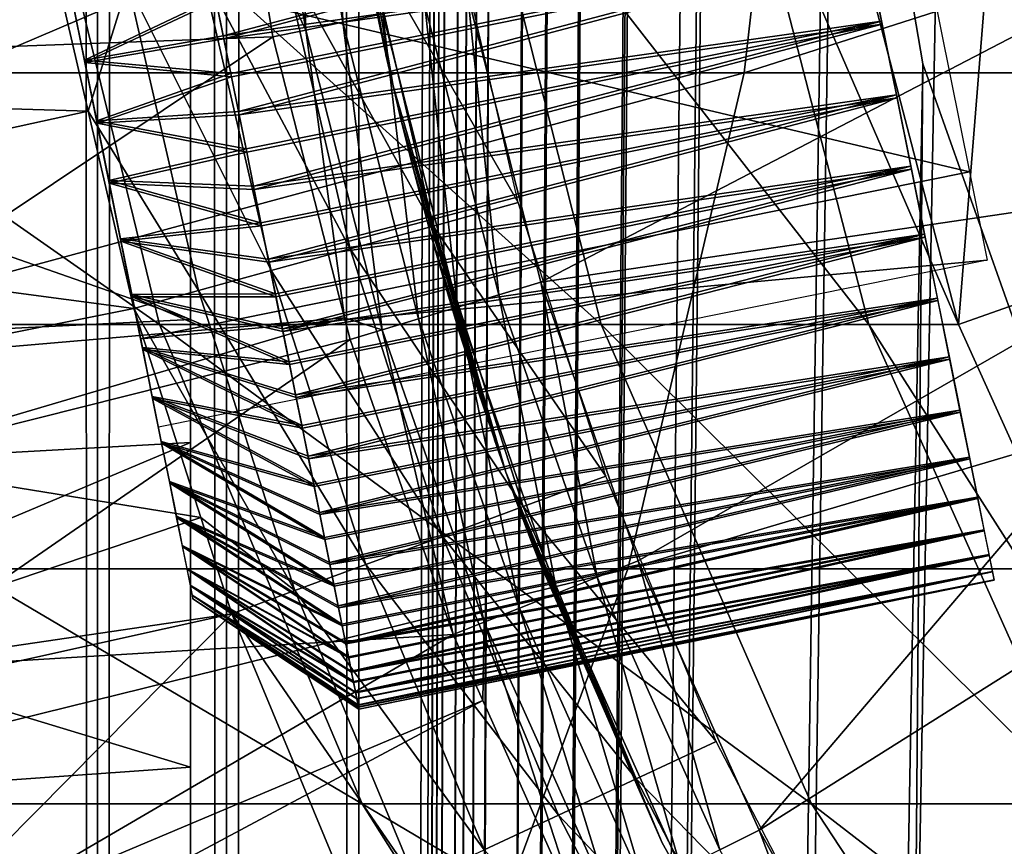
# Model space of a CAD drawing. Extents: x 0 to 550, y 0 to 1196.
# Drawn here: x 512 to 515, y 109 to 112 of the extents above; entities that cross this region are included whole.
import ezdxf

# ---------------------------------------------------------------- set-up
doc = ezdxf.new("R2010")
doc.units = 0
doc.header["$MEASUREMENT"] = 0

msp = doc.modelspace()

# ---------------------------------------------------------------- linework, layer by layer
for points in [[(511.638031, 1.50001, 30.326981), (511.638031, 1194.5, 30.326981), (512.072937, 1194.5, 30.146833)], [(511.638031, 1.50001, 30.326981), (512.072937, 1194.5, 30.146833), (512.072937, 1.50001, 30.146833)], [(512.072937, 1.50001, 59.853168), (512.072937, 1194.5, 59.853168), (511.638031, 1194.5, 59.673023)], [(512.072937, 1.50001, 59.853168), (511.638031, 1194.5, 59.673023), (511.638031, 1.50001, 59.673023)], [(512.072937, 1.50001, 30.146833), (512.072937, 1194.5, 30.146833), (512.530701, 1194.5, 30.036938)], [(512.072937, 1.50001, 30.146833), (512.530701, 1194.5, 30.036938), (512.530701, 1.50001, 30.036938)], [(512.530701, 1.50001, 59.963066), (512.530701, 1194.5, 59.963066), (512.072937, 1194.5, 59.853168)], [(512.530701, 1.50001, 59.963066), (512.072937, 1194.5, 59.853168), (512.072937, 1.50001, 59.853168)], [(512.530701, 1.50001, 30.036938), (512.530701, 1194.5, 30.036938), (513, 1194.5, 30.000002)], [(512.530701, 1.50001, 30.036938), (513, 1194.5, 30.000002), (513, 1.50001, 30.000002)], [(513, 1.50001, 60.000004), (513, 1194.5, 60.000004), (512.530701, 1194.5, 59.963066)], [(513, 1.50001, 60.000004), (512.530701, 1194.5, 59.963066), (512.530701, 1.50001, 59.963066)], [(513, 1.50001, 31.5), (534.999939, 1.50001, 31.5), (513, 1194.5, 31.5)], [(513, 1194.5, 31.5), (534.999939, 1.50001, 31.5), (534.999939, 1194.5, 31.5)], [(514.689209, 535.921997, 58.500004), (513, 1.50001, 58.500004), (513, 1194.5, 58.500004)], [(514.689209, 828.078003, 60.000004), (513, 1194.5, 60.000004), (513, 1.50001, 60.000004)], [(534.999939, 1.50001, 30.000002), (513, 1.50001, 30.000002), (534.999939, 1194.5, 30.000002)], [(534.999939, 1194.5, 30.000002), (513, 1.50001, 30.000002), (513, 1194.5, 30.000002)], [(514.689209, 828.078003, 60.000004), (513, 1.50001, 60.000004), (514.689209, 745.921997, 60.000004)], [(514.689209, 745.921997, 60.000004), (513, 1.50001, 60.000004), (514.689209, 744.078064, 60.000004)], [(513, 1.50001, 60.000004), (514.689209, 703.921997, 60.000004), (514.689209, 744.078064, 60.000004)], [(513, 1.50001, 60.000004), (514.689209, 702.078003, 60.000004), (514.689209, 703.921997, 60.000004)], [(514.689209, 661.921997, 60.000004), (514.689209, 702.078003, 60.000004), (513, 1.50001, 60.000004)], [(513, 1.50001, 60.000004), (514.689209, 660.078064, 60.000004), (514.689209, 661.921997, 60.000004)], [(514.689209, 619.921997, 60.000004), (514.689209, 660.078064, 60.000004), (513, 1.50001, 60.000004)], [(514.689209, 619.921997, 60.000004), (513, 1.50001, 60.000004), (514.689209, 618.078003, 60.000004)], [(514.689209, 618.078003, 60.000004), (513, 1.50001, 60.000004), (514.689209, 535.921997, 60.000004)], [(514.689209, 534.078003, 58.500004), (513, 1.50001, 58.500004), (514.689209, 535.921997, 58.500004)], [(513, 1.50001, 60.000004), (514.689209, 534.078003, 60.000004), (514.689209, 535.921997, 60.000004)], [(514.689209, 534.078003, 58.500004), (514.689209, 493.921997, 58.500004), (513, 1.50001, 58.500004)], [(514.689209, 493.921997, 60.000004), (514.689209, 534.078003, 60.000004), (513, 1.50001, 60.000004)], [(513, 1.50001, 58.500004), (514.689209, 493.921997, 58.500004), (514.689209, 492.078003, 58.500004)], [(513, 1.50001, 60.000004), (514.689209, 492.078003, 60.000004), (514.689209, 493.921997, 60.000004)], [(514.689209, 492.078003, 58.500004), (514.689209, 451.921997, 58.500004), (513, 1.50001, 58.500004)], [(514.689209, 451.921997, 60.000004), (514.689209, 492.078003, 60.000004), (513, 1.50001, 60.000004)], [(513, 1.50001, 58.500004), (514.689209, 451.921997, 58.500004), (514.689209, 450.078003, 58.500004)], [(513, 1.50001, 60.000004), (514.689209, 450.078003, 60.000004), (514.689209, 451.921997, 60.000004)], [(514.689209, 450.078003, 58.500004), (514.689209, 409.921997, 58.500004), (513, 1.50001, 58.500004)], [(514.689209, 409.921997, 60.000004), (514.689209, 450.078003, 60.000004), (513, 1.50001, 60.000004)], [(513, 1.50001, 58.500004), (514.689209, 409.921997, 58.500004), (514.689209, 408.078003, 58.500004)], [(513, 1.50001, 60.000004), (514.689209, 408.078003, 60.000004), (514.689209, 409.921997, 60.000004)], [(513, 1.50001, 58.500004), (514.689209, 408.078003, 58.500004), (514.689209, 325.921997, 58.500004)], [(514.689209, 325.921997, 60.000004), (514.689209, 408.078003, 60.000004), (513, 1.50001, 60.000004)], [(514.689209, 325.921997, 58.500004), (514.689209, 324.078033, 58.500004), (513, 1.50001, 58.500004)], [(513, 1.50001, 60.000004), (514.689209, 324.078033, 60.000004), (514.689209, 325.921997, 60.000004)], [(514.689209, 283.921997, 58.500004), (513, 1.50001, 58.500004), (514.689209, 324.078033, 58.500004)], [(514.689209, 283.921997, 60.000004), (514.689209, 324.078033, 60.000004), (513, 1.50001, 60.000004)], [(514.689209, 282.078033, 58.500004), (513, 1.50001, 58.500004), (514.689209, 283.921997, 58.500004)], [(513, 1.50001, 60.000004), (514.689209, 282.078033, 60.000004), (514.689209, 283.921997, 60.000004)], [(514.689209, 282.078033, 58.500004), (514.689209, 241.921997, 58.500004), (513, 1.50001, 58.500004)], [(514.689209, 241.921997, 60.000004), (514.689209, 282.078033, 60.000004), (513, 1.50001, 60.000004)], [(514.689209, 241.921997, 58.500004), (514.689209, 240.078018, 58.500004), (513, 1.50001, 58.500004)], [(513, 1.50001, 60.000004), (514.689209, 240.078018, 60.000004), (514.689209, 241.921997, 60.000004)], [(513, 1.50001, 58.500004), (514.689209, 240.078018, 58.500004), (515.001526, 238.260666, 58.500004)], [(514.689209, 199.921997, 60.000004), (514.689209, 240.078018, 60.000004), (513, 1.50001, 60.000004)], [(513, 1.50001, 58.500004), (515.001526, 238.260666, 58.500004), (514.689209, 199.921997, 58.500004)], [(514.689209, 198.078018, 58.500004), (513, 1.50001, 58.500004), (514.689209, 199.921997, 58.500004)], [(513, 1.50001, 60.000004), (514.689209, 198.078018, 60.000004), (514.689209, 199.921997, 60.000004)], [(514.689209, 198.078018, 58.500004), (515.001526, 196.260681, 58.500004), (513, 1.50001, 58.500004)], [(513, 1.50001, 60.000004), (514.689209, 157.921982, 60.000004), (514.689209, 198.078018, 60.000004)], [(514.689209, 157.921982, 58.500004), (513, 1.50001, 58.500004), (515.001526, 196.260681, 58.500004)], [(514.689209, 156.078018, 58.500004), (513, 1.50001, 58.500004), (514.689209, 157.921982, 58.500004)], [(513, 1.50001, 60.000004), (514.689209, 156.078018, 60.000004), (514.689209, 157.921982, 60.000004)], [(514.689209, 156.078018, 58.500004), (514.689209, 115.921989, 58.500004), (513, 1.50001, 58.500004)], [(514.689209, 115.921989, 60.000004), (514.689209, 156.078018, 60.000004), (513, 1.50001, 60.000004)], [(514.689209, 115.921989, 58.500004), (514.689209, 114.078018, 58.500004), (513, 1.50001, 58.500004)], [(513, 1.50001, 60.000004), (514.689209, 114.078018, 60.000004), (514.689209, 115.921989, 60.000004)], [(513, 1.50001, 58.500004), (514.689209, 114.078018, 58.500004), (515.001526, 112.260666, 58.500004)], [(513, 1.50001, 60.000004), (515.001526, 112.260666, 60.000004), (514.689209, 114.078018, 60.000004)], [(508.222595, 112.228241, 140.201843), (514.367554, 112.228241, 135.387527), (514.57666, 114.067139, 135.62355)], [(508.222595, 112.228241, 140.201843), (514.57666, 114.067139, 135.62355), (508.401703, 114.067139, 140.461334)], [(514.367554, 112.228241, 135.387527), (519.887573, 112.228241, 129.867615), (520.123535, 114.067139, 130.076706)], [(514.367554, 112.228241, 135.387527), (520.123535, 114.067139, 130.076706), (514.57666, 114.067139, 135.62355)], [(512.879944, 113.588348, 30.000002), (513.008484, 112.726555, 27.090506), (513.121826, 112.18177, 30.000002)], [(513.121826, 112.18177, 4), (513.089294, 112.326294, 22.910412), (512.879944, 113.588348, 4)], [(512.879944, 113.588348, 4), (513.089294, 112.326294, 22.910412), (513.035278, 112.586174, 22.900764)], [(512.812439, 112.380447, 2.809018), (512.633423, 113.463623, 2.809018), (512.766296, 113.479736, 2.891008)], [(512.766296, 113.479736, 2.891008), (512.910217, 113.4972, 2.95106), (512.943359, 112.407906, 2.891008)], [(512.766296, 113.479736, 2.891008), (512.943359, 112.407906, 2.891008), (512.812439, 112.380447, 2.809018)], [(512.910217, 113.4972, 2.95106), (513.085266, 112.437668, 2.95106), (512.943359, 112.407906, 2.891008)], [(512.812439, 112.380447, 2.809018), (512.62793, 112.765892, 2.707109), (512.633423, 113.463623, 2.809018)], [(511.945953, 112.501335, 3.414214), (509.830475, 113.31868, 1.43934), (510.001892, 112.153557, 1.43934)], [(514.658203, 113.140984, 61.067001), (515.281555, 113.247871, 56.567001), (515.128357, 111.335457, 61.067001)], [(515.128357, 111.335457, 61.067001), (515.281555, 113.247871, 56.567001), (515.72467, 111.546158, 56.567001)], [(514.894897, 113.228516, 26.407705), (515.167236, 111.877113, 25.980038), (511.95401, 112.63588, 26.407705)], [(509.714722, 113.140984, 107.056633), (511.853638, 113.140984, 102.304115), (512.293213, 111.335457, 102.470833)], [(509.714722, 113.140984, 107.056633), (512.293213, 111.335457, 102.470833), (510.131012, 111.335457, 107.275108)], [(511.853638, 113.140984, 102.304115), (513.404114, 113.140984, 97.328438), (513.860596, 111.335457, 97.440948)], [(511.853638, 113.140984, 102.304115), (513.860596, 111.335457, 97.440948), (512.293213, 111.335457, 102.470833)], [(513.404114, 113.140984, 97.328438), (514.343567, 113.140984, 92.202148), (514.810181, 111.335457, 92.25882)], [(513.404114, 113.140984, 97.328438), (514.810181, 111.335457, 92.25882), (513.860596, 111.335457, 97.440948)], [(514.343567, 113.140984, 92.202148), (514.658203, 113.140984, 87), (515.128357, 111.335457, 87)], [(514.343567, 113.140984, 92.202148), (515.128357, 111.335457, 87), (514.810181, 111.335457, 92.25882)], [(514.658203, 113.140984, 87), (514.658203, 113.140984, 61.067001), (515.128357, 111.335457, 61.067001)], [(514.658203, 113.140984, 87), (515.128357, 111.335457, 61.067001), (515.128357, 111.335457, 87)], [(507.902985, 112.927155, 55.802929), (512.403015, 111.353699, 54.7052), (512.403015, 113.046318, 55.181828)], [(507.902985, 111.131264, 55.297226), (512.403015, 111.353699, 54.7052), (507.902985, 112.927155, 55.802929)], [(514.74707, 112.949593, 27.498886), (512.492432, 112.49514, 27.495092), (512.519592, 112.360191, 27.499207)], [(512.521912, 112.348808, 22.501118), (512.49469, 112.483772, 22.504593), (514.74939, 112.93821, 22.500797)], [(514.74707, 112.949593, 27.498886), (512.519592, 112.360191, 27.499207), (514.801514, 112.679672, 27.491936)], [(514.803772, 112.66832, 22.509027), (512.521912, 112.348808, 22.501118), (514.74939, 112.93821, 22.500797)], [(516.162415, 112.794533, 3.000002), (513.646606, 111.486328, 3.000002), (513.387695, 112.501114, 3.000002)], [(516.427368, 111.895683, 3.000002), (513.646606, 111.486328, 3.000002), (516.162415, 112.794533, 3.000002)], [(510.676636, 112.421883, 0.732236), (512.62793, 112.765892, 2.707109), (510.697052, 112.282906, 0.732236)], [(510.697052, 112.282906, 0.732236), (512.62793, 112.765892, 2.707109), (512.695679, 112.355949, 2.707109)], [(512.695679, 112.355949, 2.707109), (512.62793, 112.765892, 2.707109), (512.812439, 112.380447, 2.809018)], [(513.028503, 112.703888, 3.97538), (513.565308, 111.768173, 4), (513.33606, 112.761421, 4)], [(513.121826, 112.18177, 30.000002), (513.008484, 112.726555, 27.090506), (513.041626, 112.554085, 27.099867)], [(512.519592, 112.360191, 27.499207), (512.546753, 112.225624, 27.488152), (514.801514, 112.679672, 27.491936)], [(514.801514, 112.679672, 27.491936), (512.546753, 112.225624, 27.488152), (512.573853, 112.091049, 27.477098)], [(514.801514, 112.679672, 27.491936), (512.573853, 112.091049, 27.477098), (514.855408, 112.41214, 27.454737)], [(512.728577, 112.647758, 3.902115), (513.263672, 111.685097, 3.97538), (513.028503, 112.703888, 3.97538)], [(513.263672, 111.685097, 3.97538), (513.565308, 111.768173, 4), (513.028503, 112.703888, 3.97538)], [(511.95401, 112.63588, 26.407705), (515.167236, 111.877113, 25.980038), (512.226318, 111.284477, 25.980038)], [(512.443542, 112.594444, 3.782015), (512.969482, 111.604065, 3.902115), (512.728577, 112.647758, 3.902115)], [(514.803772, 112.66832, 22.509027), (512.549072, 112.214279, 22.51281), (512.521912, 112.348808, 22.501118)], [(512.576111, 112.079773, 22.524502), (512.549072, 112.214279, 22.51281), (514.803772, 112.66832, 22.509027)], [(514.857666, 112.400963, 22.547493), (512.576111, 112.079773, 22.524502), (514.803772, 112.66832, 22.509027)], [(512.969482, 111.604065, 3.902115), (513.263672, 111.685097, 3.97538), (512.728577, 112.647758, 3.902115)], [(507.902985, 112.43911, 34.302254), (512.403015, 112.586334, 34.917309), (507.902985, 110.668022, 34.888924)], [(507.902985, 110.668022, 34.888924), (512.403015, 112.586334, 34.917309), (512.403015, 110.917076, 35.470249)], [(512.180542, 112.545219, 3.618036), (512.689941, 111.527069, 3.782015), (512.443542, 112.594444, 3.782015)], [(512.689941, 111.527069, 3.782015), (512.969482, 111.604065, 3.902115), (512.443542, 112.594444, 3.782015)], [(512.180542, 112.545219, 3.618036), (511.945953, 112.501335, 3.414214), (512.040283, 112.092911, 3.414214)], [(512.180542, 112.545219, 3.618036), (512.040283, 112.092911, 3.414214), (512.432007, 111.456024, 3.618036)], [(512.432007, 111.456024, 3.618036), (512.689941, 111.527069, 3.782015), (512.180542, 112.545219, 3.618036)], [(513.121826, 112.18177, 30.000002), (513.041626, 112.554085, 27.099867), (513.096741, 112.292511, 27.085844)], [(511.945953, 112.501335, 3.414214), (510.001892, 112.153557, 1.43934), (512.040283, 112.092911, 3.414214)], [(513.496887, 111.441162, 2.98769), (513.234619, 112.469002, 2.98769), (513.387695, 112.501114, 3.000002)], [(513.387695, 112.501114, 3.000002), (513.646606, 111.486328, 3.000002), (513.496887, 111.441162, 2.98769)], [(512.027039, 112.273781, 26.999365), (512.492432, 112.49514, 27.495092), (511.983521, 112.4897, 26.992781)], [(511.985291, 112.480614, 23.006454), (512.49469, 112.483772, 22.504593), (512.028809, 112.264679, 23.000895)], [(512.027039, 112.273781, 26.999365), (512.519592, 112.360191, 27.499207), (512.492432, 112.49514, 27.495092)], [(512.49469, 112.483772, 22.504593), (512.521912, 112.348808, 22.501118), (512.028809, 112.264679, 23.000895)], [(513.350708, 111.397118, 2.95106), (513.085266, 112.437668, 2.95106), (513.234619, 112.469002, 2.98769)], [(513.496887, 111.441162, 2.98769), (513.350708, 111.397118, 2.95106), (513.234619, 112.469002, 2.98769)], [(512.943359, 112.407906, 2.891008), (513.085266, 112.437668, 2.95106), (513.211975, 111.355278, 2.891008)], [(513.350708, 111.397118, 2.95106), (513.211975, 111.355278, 2.891008), (513.085266, 112.437668, 2.95106)], [(512.573853, 112.091049, 27.477098), (512.600525, 111.958488, 27.45101), (514.855408, 112.41214, 27.454737)], [(514.857666, 112.400963, 22.547493), (512.602783, 111.947327, 22.551218), (512.576111, 112.079773, 22.524502)], [(514.855408, 112.41214, 27.454737), (512.600525, 111.958488, 27.45101), (512.627319, 111.825928, 27.424923)], [(512.629517, 111.814888, 22.577934), (512.602783, 111.947327, 22.551218), (514.857666, 112.400963, 22.547493)], [(514.855408, 112.41214, 27.454737), (512.627319, 111.825928, 27.424923), (514.908203, 112.150238, 27.387741)], [(514.910339, 112.139374, 22.61573), (512.629517, 111.814888, 22.577934), (514.857666, 112.400963, 22.547493)], [(512.812439, 112.380447, 2.809018), (512.943359, 112.407906, 2.891008), (513.083801, 111.31665, 2.809018)], [(512.943359, 112.407906, 2.891008), (513.211975, 111.355278, 2.891008), (513.083801, 111.31665, 2.809018)], [(512.546753, 112.225624, 27.488152), (512.519592, 112.360191, 27.499207), (512.027039, 112.273781, 26.999365)], [(512.950073, 111.358849, 2.707109), (512.695679, 112.355949, 2.707109), (512.812439, 112.380447, 2.809018)], [(512.812439, 112.380447, 2.809018), (513.083801, 111.31665, 2.809018), (512.950073, 111.358849, 2.707109)], [(510.697052, 112.282906, 0.732236), (512.695679, 112.355949, 2.707109), (510.944366, 111.186279, 0.732236)], [(510.944366, 111.186279, 0.732236), (512.695679, 112.355949, 2.707109), (512.950073, 111.358849, 2.707109)], [(512.028809, 112.264679, 23.000895), (512.521912, 112.348808, 22.501118), (512.549072, 112.214279, 22.51281)], [(513.121826, 112.18177, 4), (513.122498, 112.181915, 22.93482), (513.089294, 112.326294, 22.910412)], [(513.096741, 112.292511, 27.085844), (513.122498, 112.181915, 27.065247), (513.121826, 112.18177, 30.000002)], [(512.070435, 112.058479, 26.98168), (512.546753, 112.225624, 27.488152), (512.027039, 112.273781, 26.999365)], [(512.028809, 112.264679, 23.000895), (512.549072, 112.214279, 22.51281), (512.072205, 112.049446, 23.0196)], [(513, 1.50001, 58.500004), (515.001526, 112.260666, 58.500004), (514.689209, 73.921997, 58.500004)], [(514.689209, 73.921997, 60.000004), (515.001526, 112.260666, 60.000004), (513, 1.50001, 60.000004)], [(514.689209, 73.921997, 58.500004), (515.001526, 112.260666, 58.500004), (515.617004, 110.522461, 58.500004)], [(514.689209, 73.921997, 60.000004), (515.617004, 110.522461, 60.000004), (515.001526, 112.260666, 60.000004)], [(507.869476, 110.469086, 139.690308), (513.955444, 110.469086, 134.922302), (514.367554, 112.228241, 135.387527)], [(507.869476, 110.469086, 139.690308), (514.367554, 112.228241, 135.387527), (508.222595, 112.228241, 140.201843)], [(512.070435, 112.058479, 26.98168), (512.573853, 112.091049, 27.477098), (512.546753, 112.225624, 27.488152)], [(513.955444, 110.469086, 134.922302), (519.422302, 110.469086, 129.455444), (519.887573, 112.228241, 129.867615)], [(513.955444, 110.469086, 134.922302), (519.887573, 112.228241, 129.867615), (514.367554, 112.228241, 135.387527)], [(512.549072, 112.214279, 22.51281), (512.576111, 112.079773, 22.524502), (512.072205, 112.049446, 23.0196)], [(513.121826, 112.18177, 30.000002), (513.122498, 112.181915, 27.065247), (513.522522, 110.811935, 30.000002)], [(513.121826, 112.18177, 4), (513.148499, 112.068954, 22.953918), (513.122498, 112.181915, 22.93482)], [(513.522522, 110.811935, 4), (513.148499, 112.068954, 22.953918), (513.121826, 112.18177, 4)], [(513.522522, 110.811935, 30.000002), (513.122498, 112.181915, 27.065247), (513.156067, 112.037643, 27.038376)], [(512.040283, 112.092911, 3.414214), (510.001892, 112.153557, 1.43934), (510.110962, 111.669868, 1.43934)], [(512.627319, 111.825928, 27.424923), (512.65332, 111.696991, 27.384117), (514.908203, 112.150238, 27.387741)], [(514.908203, 112.150238, 27.387741), (512.65332, 111.696991, 27.384117), (512.679199, 111.568047, 27.343311)], [(514.908203, 112.150238, 27.387741), (512.679199, 111.568047, 27.343311), (514.959229, 111.897156, 27.291761)], [(514.910339, 112.139374, 22.61573), (512.655518, 111.686127, 22.61935), (512.629517, 111.814888, 22.577934)], [(512.681396, 111.557381, 22.660769), (512.655518, 111.686127, 22.61935), (514.910339, 112.139374, 22.61573)], [(514.961243, 111.886726, 22.712908), (512.681396, 111.557381, 22.660769), (514.910339, 112.139374, 22.61573)], [(512.040283, 112.092911, 3.414214), (510.110962, 111.669868, 1.43934), (512.201904, 111.392662, 3.414214)], [(512.432007, 111.456024, 3.618036), (512.040283, 112.092911, 3.414214), (512.201904, 111.392662, 3.414214)], [(512.600525, 111.958488, 27.45101), (512.573853, 112.091049, 27.477098), (512.070435, 112.058479, 26.98168)], [(512.072205, 112.049446, 23.0196), (512.576111, 112.079773, 22.524502), (512.602783, 111.947327, 22.551218)], [(512.113098, 111.846375, 26.939938), (512.600525, 111.958488, 27.45101), (512.070435, 112.058479, 26.98168)], [(512.072205, 112.049446, 23.0196), (512.602783, 111.947327, 22.551218), (512.114868, 111.83754, 23.062347)], [(513.522522, 110.811935, 4), (513.189819, 111.902756, 23.001148), (513.148499, 112.068954, 22.953918)], [(513.522522, 110.811935, 30.000002), (513.156067, 112.037643, 27.038376), (513.195068, 111.882133, 26.991884)], [(512.113098, 111.846375, 26.939938), (512.627319, 111.825928, 27.424923), (512.600525, 111.958488, 27.45101)], [(512.602783, 111.947327, 22.551218), (512.629517, 111.814888, 22.577934), (512.114868, 111.83754, 23.062347)], [(513.253601, 111.663116, 23.098585), (513.189819, 111.902756, 23.001148), (513.522522, 110.811935, 4)], [(515.167236, 111.877113, 25.980038), (515.230225, 111.564484, 24.572334), (512.226318, 111.284477, 25.980038)], [(512.679199, 111.568047, 27.343311), (512.704224, 111.444283, 27.288282), (514.959229, 111.897156, 27.291761)], [(514.961243, 111.886726, 22.712908), (512.706299, 111.433861, 22.716381), (512.681396, 111.557381, 22.660769)], [(514.959229, 111.897156, 27.291761), (512.704224, 111.444283, 27.288282), (512.729187, 111.320526, 27.233253)], [(512.731201, 111.310364, 22.771996), (512.706299, 111.433861, 22.716381), (514.961243, 111.886726, 22.712908)], [(514.959229, 111.897156, 27.291761), (512.729187, 111.320526, 27.233253), (515.007813, 111.655952, 27.167965)], [(515.009766, 111.646088, 22.837849), (512.731201, 111.310364, 22.771996), (514.961243, 111.886726, 22.712908)], [(513.195068, 111.882133, 26.991884), (513.259644, 111.641319, 26.890678), (513.522522, 110.811935, 30.000002)], [(516.427368, 111.895683, 3.000002), (513.991821, 110.497551, 3.000002), (513.646606, 111.486328, 3.000002)], [(514.420776, 109.542114, 3.000002), (513.991821, 110.497551, 3.000002), (516.427368, 111.895683, 3.000002)], [(516.78064, 111.027672, 3.000002), (514.420776, 109.542114, 3.000002), (516.427368, 111.895683, 3.000002)], [(512.154724, 111.640068, 26.874649), (512.65332, 111.696991, 27.384117), (512.113098, 111.846375, 26.939938)], [(512.65332, 111.696991, 27.384117), (512.627319, 111.825928, 27.424923), (512.113098, 111.846375, 26.939938)], [(512.114868, 111.83754, 23.062347), (512.629517, 111.814888, 22.577934), (512.655518, 111.686127, 22.61935)], [(512.114868, 111.83754, 23.062347), (512.655518, 111.686127, 22.61935), (512.156433, 111.631531, 23.128614)], [(513.263672, 111.685097, 3.97538), (513.876892, 110.797569, 4), (513.565308, 111.768173, 4)], [(512.154724, 111.640068, 26.874649), (512.679199, 111.568047, 27.343311), (512.65332, 111.696991, 27.384117)], [(512.201904, 111.392662, 3.414214), (510.110962, 111.669868, 1.43934), (510.260986, 111.004723, 1.43934)], [(512.655518, 111.686127, 22.61935), (512.681396, 111.557381, 22.660769), (512.156433, 111.631531, 23.128614)], [(512.969482, 111.604065, 3.902115), (513.583313, 110.689552, 3.97538), (513.263672, 111.685097, 3.97538)], [(513.522522, 110.811935, 4), (513.318665, 111.436592, 23.227602), (513.253601, 111.663116, 23.098585)], [(513.583313, 110.689552, 3.97538), (513.876892, 110.797569, 4), (513.263672, 111.685097, 3.97538)], [(512.194641, 111.442047, 26.786606), (512.704224, 111.444283, 27.288282), (512.154724, 111.640068, 26.874649)], [(512.704224, 111.444283, 27.288282), (512.679199, 111.568047, 27.343311), (512.154724, 111.640068, 26.874649)], [(512.156433, 111.631531, 23.128614), (512.681396, 111.557381, 22.660769), (512.706299, 111.433861, 22.716381)], [(512.156433, 111.631531, 23.128614), (512.706299, 111.433861, 22.716381), (512.196228, 111.433922, 23.217596)], [(512.729187, 111.320526, 27.233253), (512.752747, 111.203445, 27.164671), (515.007813, 111.655952, 27.167965)], [(515.009766, 111.646088, 22.837849), (512.7547, 111.193596, 22.841131), (512.731201, 111.310364, 22.771996)], [(515.007813, 111.655952, 27.167965), (512.752747, 111.203445, 27.164671), (512.776306, 111.086365, 27.09609)], [(512.778259, 111.076828, 22.910269), (512.7547, 111.193596, 22.841131), (515.009766, 111.646088, 22.837849)], [(515.007813, 111.655952, 27.167965), (512.776306, 111.086365, 27.09609), (515.053406, 111.429558, 27.017851)], [(515.055237, 111.42038, 22.989035), (512.778259, 111.076828, 22.910269), (515.009766, 111.646088, 22.837849)], [(513.259644, 111.641319, 26.890678), (513.324463, 111.417221, 26.759447), (513.522522, 110.811935, 30.000002)], [(512.689941, 111.527069, 3.782015), (513.296875, 110.584183, 3.902115), (512.969482, 111.604065, 3.902115)], [(513.296875, 110.584183, 3.902115), (513.583313, 110.689552, 3.97538), (512.969482, 111.604065, 3.902115)], [(512.226318, 111.284477, 25.980038), (515.230225, 111.564484, 24.572334), (512.289368, 110.971855, 24.572334)], [(512.432007, 111.456024, 3.618036), (513.02478, 110.484077, 3.782015), (512.689941, 111.527069, 3.782015)], [(513.02478, 110.484077, 3.782015), (513.296875, 110.584183, 3.902115), (512.689941, 111.527069, 3.782015)], [(515.128357, 111.335457, 61.067001), (515.72467, 111.546158, 56.567001), (515.896851, 109.635353, 61.067001)], [(513.496887, 111.441162, 2.98769), (513.646606, 111.486328, 3.000002), (513.846497, 110.43969, 2.98769)], [(513.646606, 111.486328, 3.000002), (513.991821, 110.497551, 3.000002), (513.846497, 110.43969, 2.98769)], [(512.432007, 111.456024, 3.618036), (512.201904, 111.392662, 3.414214), (512.773621, 110.391678, 3.618036)], [(512.773621, 110.391678, 3.618036), (513.02478, 110.484077, 3.782015), (512.432007, 111.456024, 3.618036)], [(512.194641, 111.442047, 26.786606), (512.729187, 111.320526, 27.233253), (512.704224, 111.444283, 27.288282)], [(512.2323, 111.254723, 26.676872), (512.752747, 111.203445, 27.164671), (512.194641, 111.442047, 26.786606)], [(512.752747, 111.203445, 27.164671), (512.729187, 111.320526, 27.233253), (512.194641, 111.442047, 26.786606)], [(512.706299, 111.433861, 22.716381), (512.731201, 111.310364, 22.771996), (512.196228, 111.433922, 23.217596)], [(512.196228, 111.433922, 23.217596), (512.731201, 111.310364, 22.771996), (512.7547, 111.193596, 22.841131)], [(512.196228, 111.433922, 23.217596), (512.7547, 111.193596, 22.841131), (512.233826, 111.247108, 23.328215)], [(512.776306, 111.086365, 27.09609), (512.79834, 110.977394, 27.014786), (515.053406, 111.429558, 27.017851)], [(515.055237, 111.42038, 22.989035), (512.80011, 110.968231, 22.99209), (512.778259, 111.076828, 22.910269)], [(515.053406, 111.429558, 27.017851), (512.79834, 110.977394, 27.014786), (512.820251, 110.868439, 26.933481)], [(512.822021, 110.85965, 23.073908), (512.80011, 110.968231, 22.99209), (515.055237, 111.42038, 22.989035)], [(515.053406, 111.429558, 27.017851), (512.820251, 110.868439, 26.933481), (515.095459, 111.220734, 26.843241)], [(515.097168, 111.212357, 23.164631), (512.822021, 110.85965, 23.073908), (515.055237, 111.42038, 22.989035)], [(513.522522, 110.811935, 4), (513.359314, 111.302582, 23.324306), (513.318665, 111.436592, 23.227602)], [(513.522522, 110.811935, 30.000002), (513.324463, 111.417221, 26.759447), (513.363342, 111.289772, 26.665527)], [(513.704712, 110.38324, 2.95106), (513.350708, 111.397118, 2.95106), (513.496887, 111.441162, 2.98769)], [(513.496887, 111.441162, 2.98769), (513.846497, 110.43969, 2.98769), (513.704712, 110.38324, 2.95106)], [(512.201904, 111.392662, 3.414214), (510.260986, 111.004723, 1.43934), (512.439819, 110.65136, 3.414214)], [(512.201904, 111.392662, 3.414214), (512.439819, 110.65136, 3.414214), (512.773621, 110.391678, 3.618036)], [(513.570007, 110.329613, 2.891008), (513.211975, 111.355278, 2.891008), (513.350708, 111.397118, 2.95106)], [(513.704712, 110.38324, 2.95106), (513.570007, 110.329613, 2.891008), (513.350708, 111.397118, 2.95106)], [(507.902985, 111.131264, 55.297226), (512.403015, 109.765945, 53.949368), (512.403015, 111.353699, 54.7052)], [(510.944366, 111.186279, 0.732236), (512.950073, 111.358849, 2.707109), (511.062073, 110.802475, 0.732236)], [(511.062073, 110.802475, 0.732236), (512.950073, 111.358849, 2.707109), (512.969604, 111.282196, 2.707109)], [(513.083801, 111.31665, 2.809018), (512.969604, 111.282196, 2.707109), (512.950073, 111.358849, 2.707109)], [(513.083801, 111.31665, 2.809018), (513.211975, 111.355278, 2.891008), (513.44574, 110.280128, 2.809018)], [(513.570007, 110.329613, 2.891008), (513.44574, 110.280128, 2.809018), (513.211975, 111.355278, 2.891008)], [(510.131012, 111.335457, 107.275108), (512.293213, 111.335457, 102.470833), (513.011841, 109.635353, 102.74334)], [(510.131012, 111.335457, 107.275108), (513.011841, 109.635353, 102.74334), (510.811462, 109.635353, 107.63224)], [(512.293213, 111.335457, 102.470833), (513.860596, 111.335457, 97.440948), (514.606689, 109.635353, 97.624863)], [(512.293213, 111.335457, 102.470833), (514.606689, 109.635353, 97.624863), (513.011841, 109.635353, 102.74334)], [(513.083801, 111.31665, 2.809018), (513.3349, 110.235992, 2.707109), (512.969604, 111.282196, 2.707109)], [(513.44574, 110.280128, 2.809018), (513.3349, 110.235992, 2.707109), (513.083801, 111.31665, 2.809018)], [(513.860596, 111.335457, 97.440948), (514.810181, 111.335457, 92.25882), (515.57312, 109.635353, 92.351448)], [(513.860596, 111.335457, 97.440948), (515.57312, 109.635353, 92.351448), (514.606689, 109.635353, 97.624863)], [(514.810181, 111.335457, 92.25882), (515.128357, 111.335457, 87), (515.896851, 109.635353, 87)], [(514.810181, 111.335457, 92.25882), (515.896851, 109.635353, 87), (515.57312, 109.635353, 92.351448)], [(515.128357, 111.335457, 87), (515.128357, 111.335457, 61.067001), (515.896851, 109.635353, 61.067001)], [(515.128357, 111.335457, 87), (515.896851, 109.635353, 61.067001), (515.896851, 109.635353, 87)], [(511.062073, 110.802475, 0.732236), (512.969604, 111.282196, 2.707109), (511.273926, 110.111504, 0.732236)], [(511.273926, 110.111504, 0.732236), (512.969604, 111.282196, 2.707109), (513.3349, 110.235992, 2.707109)], [(513.421204, 111.108452, 23.49859), (513.359314, 111.302582, 23.324306), (513.522522, 110.811935, 4)], [(513.522522, 110.811935, 30.000002), (513.363342, 111.289772, 26.665527), (513.425415, 111.095619, 26.488182)], [(512.267456, 111.080376, 26.546785), (512.79834, 110.977394, 27.014786), (512.2323, 111.254723, 26.676872)], [(512.79834, 110.977394, 27.014786), (512.776306, 111.086365, 27.09609), (512.2323, 111.254723, 26.676872)], [(512.2323, 111.254723, 26.676872), (512.776306, 111.086365, 27.09609), (512.752747, 111.203445, 27.164671)], [(512.7547, 111.193596, 22.841131), (512.778259, 111.076828, 22.910269), (512.233826, 111.247108, 23.328215)], [(512.233826, 111.247108, 23.328215), (512.778259, 111.076828, 22.910269), (512.80011, 110.968231, 22.99209)], [(512.233826, 111.247108, 23.328215), (512.80011, 110.968231, 22.99209), (512.268921, 111.073341, 23.459127)], [(512.820251, 110.868439, 26.933481), (512.840271, 110.768898, 26.840443), (515.095459, 111.220734, 26.843241)], [(515.097168, 111.212357, 23.164631), (512.84198, 110.760529, 23.167418), (512.822021, 110.85965, 23.073908)], [(515.095459, 111.220734, 26.843241), (512.840271, 110.768898, 26.840443), (512.860352, 110.669357, 26.747404)], [(512.861938, 110.661415, 23.260929), (512.84198, 110.760529, 23.167418), (515.097168, 111.212357, 23.164631)], [(515.095459, 111.220734, 26.843241), (512.860352, 110.669357, 26.747404), (515.133484, 111.032013, 26.646257)], [(515.135071, 111.024529, 23.362509), (512.861938, 110.661415, 23.260929), (515.097168, 111.212357, 23.164631)], [(507.902985, 109.446678, 54.495289), (512.403015, 109.765945, 53.949368), (507.902985, 111.131264, 55.297226)], [(513.478943, 110.936462, 23.698757), (513.421204, 111.108452, 23.49859), (513.522522, 110.811935, 4)], [(512.299561, 110.921112, 26.397923), (512.840271, 110.768898, 26.840443), (512.267456, 111.080376, 26.546785)], [(512.840271, 110.768898, 26.840443), (512.820251, 110.868439, 26.933481), (512.267456, 111.080376, 26.546785)], [(512.267456, 111.080376, 26.546785), (512.820251, 110.868439, 26.933481), (512.79834, 110.977394, 27.014786)], [(512.80011, 110.968231, 22.99209), (512.822021, 110.85965, 23.073908), (512.268921, 111.073341, 23.459127)], [(512.268921, 111.073341, 23.459127), (512.822021, 110.85965, 23.073908), (512.84198, 110.760529, 23.167418)], [(512.268921, 111.073341, 23.459127), (512.84198, 110.760529, 23.167418), (512.300842, 110.914764, 23.608744)], [(513.425415, 111.095619, 26.488182), (513.482361, 110.926521, 26.287952), (513.522522, 110.811935, 30.000002)], [(512.860352, 110.669357, 26.747404), (512.878296, 110.58046, 26.643759), (515.133484, 111.032013, 26.646257)], [(515.133484, 111.032013, 26.646257), (512.878296, 110.58046, 26.643759), (512.896179, 110.491562, 26.540113)], [(515.133484, 111.032013, 26.646257), (512.896179, 110.491562, 26.540113), (515.166992, 110.865669, 26.429293)], [(512.439819, 110.65136, 3.414214), (510.260986, 111.004723, 1.43934), (510.563843, 110.017014, 1.43934)], [(515.135071, 111.024529, 23.362509), (512.879761, 110.57299, 23.364994), (512.861938, 110.661415, 23.260929)], [(512.897583, 110.484558, 23.469059), (512.879761, 110.57299, 23.364994), (515.135071, 111.024529, 23.362509)], [(515.168335, 110.859184, 23.580261), (512.897583, 110.484558, 23.469059), (515.135071, 111.024529, 23.362509)], [(516.78064, 111.027672, 3.000002), (514.930176, 108.627083, 3.000002), (514.420776, 109.542114, 3.000002)], [(517.218384, 110.19915, 3.000002), (514.930176, 108.627083, 3.000002), (516.78064, 111.027672, 3.000002)], [(513.478943, 110.936462, 23.698757), (513.522522, 110.811935, 4), (513.511047, 110.844078, 23.831951)], [(513.522522, 110.811935, 30.000002), (513.482361, 110.926521, 26.287952), (513.515076, 110.832901, 26.15033)], [(507.902985, 110.668022, 34.888924), (512.403015, 110.917076, 35.470249), (507.902985, 109.021545, 35.766476)], [(507.902985, 109.021545, 35.766476), (512.403015, 110.917076, 35.470249), (512.403015, 109.365273, 36.297344)], [(512.328247, 110.77887, 26.232092), (512.878296, 110.58046, 26.643759), (512.299561, 110.921112, 26.397923)], [(512.878296, 110.58046, 26.643759), (512.860352, 110.669357, 26.747404), (512.299561, 110.921112, 26.397923)], [(512.299561, 110.921112, 26.397923), (512.860352, 110.669357, 26.747404), (512.840271, 110.768898, 26.840443)], [(512.84198, 110.760529, 23.167418), (512.861938, 110.661415, 23.260929), (512.300842, 110.914764, 23.608744)], [(512.300842, 110.914764, 23.608744), (512.861938, 110.661415, 23.260929), (512.879761, 110.57299, 23.364994)], [(512.300842, 110.914764, 23.608744), (512.879761, 110.57299, 23.364994), (512.329346, 110.773277, 23.775248)], [(512.896179, 110.491562, 26.540113), (512.911743, 110.414368, 26.427122), (515.166992, 110.865669, 26.429293)], [(515.168335, 110.859184, 23.580261), (512.913025, 110.40789, 23.582417), (512.897583, 110.484558, 23.469059)], [(515.166992, 110.865669, 26.429293), (512.911743, 110.414368, 26.427122), (512.927307, 110.337181, 26.314131)], [(512.928467, 110.331223, 23.695772), (512.913025, 110.40789, 23.582417), (515.168335, 110.859184, 23.580261)], [(515.166992, 110.865669, 26.429293), (512.927307, 110.337181, 26.314131), (515.195618, 110.723732, 26.194977)], [(515.196716, 110.718323, 23.815247), (512.928467, 110.331223, 23.695772), (515.168335, 110.859184, 23.580261)], [(513.522522, 110.811935, 4), (513.522644, 110.811981, 23.89003), (513.511047, 110.844078, 23.831951)], [(513.522522, 110.811935, 30.000002), (513.515076, 110.832901, 26.15033), (513.522583, 110.811966, 26.111519)], [(513.522522, 110.811935, 4), (513.556824, 110.716492, 24.06284), (513.522644, 110.811981, 23.89003)], [(514.07666, 109.496696, 30.000002), (513.522522, 110.811935, 30.000002), (513.522583, 110.811966, 26.111519)], [(514.07666, 109.496696, 4), (513.556824, 110.716492, 24.06284), (513.522522, 110.811935, 4)], [(513.522583, 110.811966, 26.111519), (513.560303, 110.70713, 25.917158), (514.07666, 109.496696, 30.000002)], [(513.583313, 110.689552, 3.97538), (514.268616, 109.856445, 4), (513.876892, 110.797569, 4)], [(512.353149, 110.65538, 26.051304), (512.911743, 110.414368, 26.427122), (512.328247, 110.77887, 26.232092)], [(512.911743, 110.414368, 26.427122), (512.896179, 110.491562, 26.540113), (512.328247, 110.77887, 26.232092)], [(512.328247, 110.77887, 26.232092), (512.896179, 110.491562, 26.540113), (512.878296, 110.58046, 26.643759)], [(512.879761, 110.57299, 23.364994), (512.897583, 110.484558, 23.469059), (512.329346, 110.773277, 23.775248)], [(512.329346, 110.773277, 23.775248), (512.897583, 110.484558, 23.469059), (512.913025, 110.40789, 23.582417)], [(512.329346, 110.773277, 23.775248), (512.913025, 110.40789, 23.582417), (512.354065, 110.650612, 23.956619)], [(512.927307, 110.337181, 26.314131), (512.940308, 110.272659, 26.193163), (515.195618, 110.723732, 26.194977)], [(515.196716, 110.718323, 23.815247), (512.941345, 110.267235, 23.817045), (512.928467, 110.331223, 23.695772)], [(515.195618, 110.723732, 26.194977), (512.940308, 110.272659, 26.193163), (512.953308, 110.208122, 26.072195)], [(512.954285, 110.203262, 23.938316), (512.941345, 110.267235, 23.817045), (515.196716, 110.718323, 23.815247)], [(515.195618, 110.723732, 26.194977), (512.953308, 110.208122, 26.072195), (515.218994, 110.607941, 25.946156)], [(515.219788, 110.603661, 24.064613), (512.954285, 110.203262, 23.938316), (515.196716, 110.718323, 23.815247)], [(514.07666, 109.496696, 4), (513.593445, 110.617485, 24.310471), (513.556824, 110.716492, 24.06284)], [(513.296875, 110.584183, 3.902115), (513.985046, 109.724236, 3.97538), (513.583313, 110.689552, 3.97538)], [(514.07666, 109.496696, 30.000002), (513.560303, 110.70713, 25.917158), (513.595703, 110.61145, 25.670948)], [(513.985046, 109.724236, 3.97538), (514.268616, 109.856445, 4), (513.583313, 110.689552, 3.97538)], [(512.439819, 110.65136, 3.414214), (510.563843, 110.017014, 1.43934), (512.549622, 110.309288, 3.414214)], [(512.373901, 110.552132, 25.857756), (512.940308, 110.272659, 26.193163), (512.353149, 110.65538, 26.051304)], [(512.940308, 110.272659, 26.193163), (512.927307, 110.337181, 26.314131), (512.353149, 110.65538, 26.051304)], [(512.353149, 110.65538, 26.051304), (512.927307, 110.337181, 26.314131), (512.911743, 110.414368, 26.427122)], [(512.913025, 110.40789, 23.582417), (512.928467, 110.331223, 23.695772), (512.354065, 110.650612, 23.956619)], [(512.354065, 110.650612, 23.956619), (512.928467, 110.331223, 23.695772), (512.941345, 110.267235, 23.817045)], [(512.354065, 110.650612, 23.956619), (512.941345, 110.267235, 23.817045), (512.374756, 110.548241, 24.150654)], [(512.773621, 110.391678, 3.618036), (512.439819, 110.65136, 3.414214), (512.549622, 110.309288, 3.414214)], [(513.610962, 110.571083, 24.471869), (513.593445, 110.617485, 24.310471), (514.07666, 109.496696, 4)], [(514.07666, 109.496696, 30.000002), (513.595703, 110.61145, 25.670948), (513.613403, 110.564499, 25.500597)], [(512.953308, 110.208122, 26.072195), (512.963623, 110.157028, 25.944719), (515.218994, 110.607941, 25.946156)], [(515.219788, 110.603661, 24.064613), (512.964478, 110.152748, 24.066034), (512.954285, 110.203262, 23.938316)], [(515.218994, 110.607941, 25.946156), (512.963623, 110.157028, 25.944719), (512.973877, 110.105934, 25.817244)], [(512.974609, 110.102234, 24.19375), (512.964478, 110.152748, 24.066034), (515.219788, 110.603661, 24.064613)], [(515.218994, 110.607941, 25.946156), (512.973877, 110.105934, 25.817244), (515.236755, 110.519676, 25.685848)], [(515.237366, 110.516579, 24.325335), (512.974609, 110.102234, 24.19375), (515.219788, 110.603661, 24.064613)], [(513.02478, 110.484077, 3.782015), (513.708496, 109.595268, 3.902115), (513.296875, 110.584183, 3.902115)], [(513.708496, 109.595268, 3.902115), (513.985046, 109.724236, 3.97538), (513.296875, 110.584183, 3.902115)], [(512.390381, 110.470383, 25.653795), (512.963623, 110.157028, 25.944719), (512.373901, 110.552132, 25.857756)], [(512.963623, 110.157028, 25.944719), (512.953308, 110.208122, 26.072195), (512.373901, 110.552132, 25.857756)], [(512.373901, 110.552132, 25.857756), (512.953308, 110.208122, 26.072195), (512.940308, 110.272659, 26.193163)], [(512.941345, 110.267235, 23.817045), (512.954285, 110.203262, 23.938316), (512.374756, 110.548241, 24.150654)], [(512.374756, 110.548241, 24.150654), (512.954285, 110.203262, 23.938316), (512.964478, 110.152748, 24.066034)], [(512.374756, 110.548241, 24.150654), (512.964478, 110.152748, 24.066034), (512.390991, 110.467422, 24.355)], [(514.07666, 109.496696, 4), (513.62915, 110.5233, 24.73288), (513.610962, 110.571083, 24.471869)], [(513.613403, 110.564499, 25.500597), (513.630371, 110.520004, 25.238329), (514.07666, 109.496696, 30.000002)], [(512.973877, 110.105934, 25.817244), (512.981384, 110.068901, 25.684807), (515.236755, 110.519676, 25.685848)], [(515.237366, 110.516579, 24.325335), (512.981995, 110.065804, 24.326361), (512.974609, 110.102234, 24.19375)], [(515.236755, 110.519676, 25.685848), (512.981384, 110.068901, 25.684807), (512.988831, 110.03186, 25.552372)], [(512.989319, 110.029373, 24.458969), (512.981995, 110.065804, 24.326361), (515.237366, 110.516579, 24.325335)], [(515.236755, 110.519676, 25.685848), (512.988831, 110.03186, 25.552372), (515.248779, 110.460014, 25.417217)], [(515.249146, 110.458138, 24.594248), (512.989319, 110.029373, 24.458969), (515.237366, 110.516579, 24.325335)], [(514.07666, 109.496696, 30.000002), (513.635315, 110.507164, 25.000002), (513.62915, 110.5233, 24.73288)], [(514.07666, 109.496696, 4), (514.07666, 109.496696, 30.000002), (513.62915, 110.5233, 24.73288)], [(514.07666, 109.496696, 30.000002), (513.630371, 110.520004, 25.238329), (513.635315, 110.507164, 25.000002)], [(514.689209, 73.921997, 58.500004), (515.617004, 110.522461, 58.500004), (516.517883, 108.913574, 58.500004)], [(516.517883, 108.913574, 60.000004), (515.617004, 110.522461, 60.000004), (514.689209, 73.921997, 60.000004)], [(512.390381, 110.470383, 25.653795), (512.402344, 110.411125, 25.441898), (512.981384, 110.068901, 25.684807)], [(512.981384, 110.068901, 25.684807), (512.973877, 110.105934, 25.817244), (512.390381, 110.470383, 25.653795)], [(512.390381, 110.470383, 25.653795), (512.973877, 110.105934, 25.817244), (512.963623, 110.157028, 25.944719)], [(512.773621, 110.391678, 3.618036), (513.44574, 109.472748, 3.782015), (513.02478, 110.484077, 3.782015)], [(513.44574, 109.472748, 3.782015), (513.708496, 109.595268, 3.902115), (513.02478, 110.484077, 3.782015)], [(513.846497, 110.43969, 2.98769), (513.991821, 110.497551, 3.000002), (514.280945, 109.471962, 2.98769)], [(514.420776, 109.542114, 3.000002), (514.280945, 109.471962, 2.98769), (513.991821, 110.497551, 3.000002)], [(507.3526, 108.840271, 138.941483), (513.352051, 108.840271, 134.241226), (513.955444, 110.469086, 134.922302)], [(507.3526, 108.840271, 138.941483), (513.955444, 110.469086, 134.922302), (507.869476, 110.469086, 139.690308)], [(512.964478, 110.152748, 24.066034), (512.974609, 110.102234, 24.19375), (512.390991, 110.467422, 24.355)], [(512.390991, 110.467422, 24.355), (512.974609, 110.102234, 24.19375), (512.981995, 110.065804, 24.326361)], [(512.390991, 110.467422, 24.355), (512.981995, 110.065804, 24.326361), (512.402771, 110.409126, 24.567175)], [(512.988831, 110.03186, 25.552372), (512.993347, 110.009331, 25.416584), (515.248779, 110.460014, 25.417217)], [(515.249146, 110.458138, 24.594248), (512.993774, 110.007446, 24.594864), (512.989319, 110.029373, 24.458969)], [(515.248779, 110.460014, 25.417217), (512.993347, 110.009331, 25.416584), (512.997864, 109.986794, 25.280796)], [(512.998169, 109.985542, 24.730757), (512.993774, 110.007446, 24.594864), (515.249146, 110.458138, 24.594248)], [(515.248779, 110.460014, 25.417217), (512.997864, 109.986794, 25.280796), (515.254883, 110.429688, 25.14352)], [(515.255005, 110.429062, 24.868084), (512.998169, 109.985542, 24.730757), (515.249146, 110.458138, 24.594248)], [(513.352051, 108.840271, 134.241226), (518.741272, 108.840271, 128.852066), (519.422302, 110.469086, 129.455444)], [(513.352051, 108.840271, 134.241226), (519.422302, 110.469086, 129.455444), (513.955444, 110.469086, 134.922302)], [(513.704712, 110.38324, 2.95106), (513.846497, 110.43969, 2.98769), (514.144531, 109.403549, 2.95106)], [(513.846497, 110.43969, 2.98769), (514.280945, 109.471962, 2.98769), (514.144531, 109.403549, 2.95106)], [(512.409607, 110.375076, 25.224638), (512.993347, 110.009331, 25.416584), (512.402344, 110.411125, 25.441898)], [(512.402344, 110.411125, 25.441898), (512.993347, 110.009331, 25.416584), (512.988831, 110.03186, 25.552372)], [(512.402344, 110.411125, 25.441898), (512.988831, 110.03186, 25.552372), (512.981384, 110.068901, 25.684807)], [(512.981995, 110.065804, 24.326361), (512.989319, 110.029373, 24.458969), (512.402771, 110.409126, 24.567175)], [(512.402771, 110.409126, 24.567175), (512.989319, 110.029373, 24.458969), (512.993774, 110.007446, 24.594864)], [(512.402771, 110.409126, 24.567175), (512.993774, 110.007446, 24.594864), (512.40979, 110.374062, 24.784605)], [(512.997864, 109.986794, 25.280796), (512.999451, 109.97905, 25.143303), (515.254883, 110.429688, 25.14352)], [(515.255005, 110.429062, 24.868084), (512.999573, 109.978424, 24.868284), (512.998169, 109.985542, 24.730757)], [(515.254883, 110.429688, 25.14352), (512.999451, 109.97905, 25.143303), (513.001038, 109.971298, 25.005812)], [(513.001038, 109.971298, 25.005812), (512.999573, 109.978424, 24.868284), (515.255005, 110.429062, 24.868084)], [(515.254883, 110.429688, 25.14352), (513.001038, 109.971298, 25.005812), (515.255005, 110.429062, 24.868084)], [(512.412048, 110.362663, 25.00465), (512.999451, 109.97905, 25.143303), (512.409607, 110.375076, 25.224638)], [(512.999451, 109.97905, 25.143303), (512.997864, 109.986794, 25.280796), (512.409607, 110.375076, 25.224638)], [(512.409607, 110.375076, 25.224638), (512.997864, 109.986794, 25.280796), (512.993347, 110.009331, 25.416584)], [(512.993774, 110.007446, 24.594864), (512.998169, 109.985542, 24.730757), (512.40979, 110.374062, 24.784605)], [(512.40979, 110.374062, 24.784605), (512.998169, 109.985542, 24.730757), (512.999573, 109.978424, 24.868284)], [(512.40979, 110.374062, 24.784605), (512.999573, 109.978424, 24.868284), (512.412048, 110.362663, 25.00465)], [(512.773621, 110.391678, 3.618036), (512.549622, 110.309288, 3.414214), (513.203186, 109.359665, 3.618036)], [(513.203186, 109.359665, 3.618036), (513.44574, 109.472748, 3.782015), (512.773621, 110.391678, 3.618036)], [(514.014954, 109.338539, 2.891008), (513.570007, 110.329613, 2.891008), (513.704712, 110.38324, 2.95106)], [(513.704712, 110.38324, 2.95106), (514.144531, 109.403549, 2.95106), (514.014954, 109.338539, 2.891008)], [(512.999573, 109.978424, 24.868284), (513.001038, 109.971298, 25.005812), (512.412048, 110.362663, 25.00465)], [(512.412048, 110.362663, 25.00465), (513.001038, 109.971298, 25.005812), (512.999451, 109.97905, 25.143303)], [(512.549622, 110.309288, 3.414214), (510.563843, 110.017014, 1.43934), (510.606171, 109.878792, 1.43934)], [(512.549622, 110.309288, 3.414214), (510.606171, 109.878792, 1.43934), (511.035614, 108.782188, 1.43934)], [(511.035614, 108.782188, 1.43934), (512.986877, 109.258812, 3.414214), (512.549622, 110.309288, 3.414214)], [(513.203186, 109.359665, 3.618036), (512.549622, 110.309288, 3.414214), (512.986877, 109.258812, 3.414214)], [(513.895325, 109.278542, 2.809018), (513.44574, 110.280128, 2.809018), (513.570007, 110.329613, 2.891008)], [(514.014954, 109.338539, 2.891008), (513.895325, 109.278542, 2.809018), (513.570007, 110.329613, 2.891008)], [(513.44574, 110.280128, 2.809018), (513.440186, 110.001358, 2.707109), (513.3349, 110.235992, 2.707109)], [(513.788696, 109.225037, 2.707109), (513.440186, 110.001358, 2.707109), (513.44574, 110.280128, 2.809018)], [(513.895325, 109.278542, 2.809018), (513.788696, 109.225037, 2.707109), (513.44574, 110.280128, 2.809018)], [(511.273926, 110.111504, 0.732236), (513.3349, 110.235992, 2.707109), (511.61795, 109.232918, 0.732236)], [(511.61795, 109.232918, 0.732236), (513.3349, 110.235992, 2.707109), (513.440186, 110.001358, 2.707109)], [(517.218384, 110.19915, 3.000002), (515.516418, 107.759239, 3.000002), (514.930176, 108.627083, 3.000002)], [(511.61795, 109.232918, 0.732236), (513.440186, 110.001358, 2.707109), (511.683807, 109.064743, 0.732236)], [(511.683807, 109.064743, 0.732236), (513.440186, 110.001358, 2.707109), (513.788696, 109.225037, 2.707109)], [(513.985046, 109.724236, 3.97538), (514.737732, 108.951408, 4), (514.268616, 109.856445, 4)], [(507.902985, 109.446678, 54.495289), (512.403015, 108.328789, 52.936081), (512.403015, 109.765945, 53.949368)], [(513.708496, 109.595268, 3.902115), (514.466248, 108.795929, 3.97538), (513.985046, 109.724236, 3.97538)], [(514.466248, 108.795929, 3.97538), (514.737732, 108.951408, 4), (513.985046, 109.724236, 3.97538)], [(510.811462, 109.635353, 107.63224), (513.011841, 109.635353, 102.74334), (513.988586, 108.089584, 103.113815)], [(510.811462, 109.635353, 107.63224), (513.988586, 108.089584, 103.113815), (511.736511, 108.089584, 108.117767)], [(513.011841, 109.635353, 102.74334), (514.606689, 109.635353, 97.624863), (515.621216, 108.089584, 97.874893)], [(513.011841, 109.635353, 102.74334), (515.621216, 108.089584, 97.874893), (513.988586, 108.089584, 103.113815)], [(514.606689, 109.635353, 97.624863), (515.57312, 109.635353, 92.351448), (516.610291, 108.089584, 92.477379)], [(514.606689, 109.635353, 97.624863), (516.610291, 108.089584, 92.477379), (515.621216, 108.089584, 97.874893)], [(513.44574, 109.472748, 3.782015), (514.201416, 108.644279, 3.902115), (513.708496, 109.595268, 3.902115)], [(514.201416, 108.644279, 3.902115), (514.466248, 108.795929, 3.97538), (513.708496, 109.595268, 3.902115)], [(514.796936, 108.545166, 2.98769), (514.280945, 109.471962, 2.98769), (514.420776, 109.542114, 3.000002)], [(514.420776, 109.542114, 3.000002), (514.930176, 108.627083, 3.000002), (514.796936, 108.545166, 2.98769)], [(514.7771, 108.253197, 4), (514.7771, 108.253197, 30.000002), (514.07666, 109.496696, 30.000002)], [(514.7771, 108.253197, 4), (514.07666, 109.496696, 30.000002), (514.07666, 109.496696, 4)]]:
    msp.add_3dface(points)

doc.saveas('drawing.dxf')
